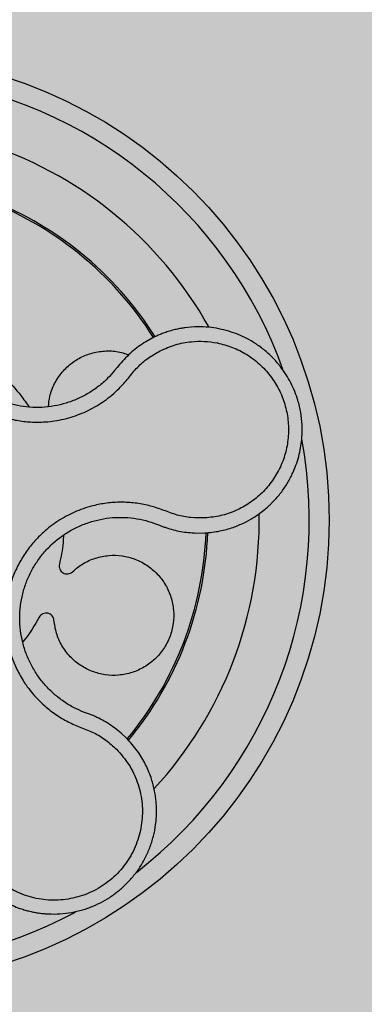
# Model space of a CAD drawing. Units: millimetres. Extents: x 0 to 1.4, y 0 to 1.4.
# Drawn here: x 0.16 to 0.19, y 0.09 to 0.19 of the extents above; entities that cross this region are included whole.
import ezdxf

# ---------------------------------------------------------------- set-up
doc = ezdxf.new("R2010")
doc.units = ezdxf.units.MM
doc.layers.add('.Operis_HACH', color=255, linetype='Continuous')
doc.layers.add('.Operis_MOBI', color=1, linetype='Continuous')

msp = doc.modelspace()

# ---------------------------------------------------------------- hatches: boundary and pattern name
at = {"layer": '.Operis_HACH', "true_color": 0xeaecd4}
h = msp.add_hatch(color=254, dxfattribs=at)
h.dxf.hatch_style = 1
edge = h.paths.add_edge_path()
edge.add_line((0.8600000000005821, 0.7999999999992724), (1.400000000001455, 0.7999999999992724))
edge.add_line((1.400000000001455, 0.7999999999992724), (1.400000000001455, 1.399999999997817))
edge.add_line((1.400000000001455, 1.399999999997817), (0, 1.399999999997817))
edge.add_line((0, 1.399999999997817), (0, 0))
edge.add_line((0, 0), (0.6000000000021828, 0))
edge.add_line((0.6000000000021828, 0), (0.6000000000021828, 0.5400000000008731))
edge.add_arc((0.8599999999969441, 0.5400000000008731), 0.2599999999947613, 89.99999999919828, 180, ccw=False)
at = {"layer": '.Operis_HACH', "true_color": 0x939598}
h = msp.add_hatch(color=252, dxfattribs=at)
h.dxf.hatch_style = 1
edge = h.paths.add_edge_path()
edge.add_arc((0.1399230787392298, 0.1382499363753595), 0.046499256, 141.0730578275762, 501.0730578275762)

# ---------------------------------------------------------------- linework, layer by layer
at = {"layer": '.Operis_MOBI'}
for p, q in [((0.1687232014555775, 0.1564431567130669), (0.1680634311633185, 0.1560752635050449)), ((0.1654556136782048, 0.1538170350831933), (0.1651955550878483, 0.1534907229543023)), ((0.1651955550878483, 0.1534907229543023), (0.1649524219574232, 0.1531848645608989)), ((0.1691564007087436, 0.1378564917577023), (0.1694304540469602, 0.1377467010606779)), ((0.1730879665083194, 0.1369539231964154), (0.1739640284904453, 0.1369638122305332)), ((0.1622281831550936, 0.1189258078229614), (0.1618416493220138, 0.119068616815639)), ((0.1628054037792026, 0.1187044683974818), (0.1622281831550936, 0.1189258078229614)), ((0.1661255969556805, 0.1164814145886339), (0.1656119018371101, 0.1169600158464164))]:
    msp.add_line(p, q, dxfattribs=at)
msp.add_circle((0.1399230787392298, 0.1382499363753595), 0.046499256, dxfattribs=at)
for radius, start, end in [(0.04449928800000004, 19.77744936110773, 82.3796621725181), (0.0395, 29.19995424679221, 72.9171013653231), (0.03419945280000005, 32.26505141681824, 69.86286771726694), (0.03437398736321753, 32.2302590671304, 69.90531587261246), (0.0395, 26.6307005239601, 26.67892988458025), (0.04449928800000001, 307.6947091605096, 10.46109263540307), (0.0395, 317.2002831007907, 0.9169290863676322), (0.03419945280000002, 320.2580338146565, 357.8726051148732), (0.03437398736321749, 320.2062689244358, 357.9196214635396), (0.04449928799999998, 235.6921445140977, 298.3074151833662)]:
    msp.add_arc((0.1399230787392298, 0.1382499363753595), radius, start, end, dxfattribs=at)
for points, knots in [([(0.1502489682934538, 0.1707171620000736), (0.1501071013444744, 0.1702710749923426), (0.1498233241873095, 0.169378764960129), (0.1491487973326002, 0.1681349279024289), (0.1482485954584263, 0.167055394329509), (0.1474038832166116, 0.1659299972488952), (0.1467208520007262, 0.1646924833767116), (0.146180817799177, 0.1633709190537047), (0.1458145228134526, 0.1620002906747686), (0.1456381871430494, 0.16073959289497), (0.1455938148174027, 0.1596400359740073), (0.1456328876993211, 0.1586988460985594), (0.145745590536535, 0.1577681918788585), (0.1459335963081685, 0.1568500008979754), (0.1461992424592609, 0.1559467876359122), (0.1465902979507518, 0.1549278329694062), (0.1471512569623883, 0.1538089140049124), (0.1479350367408188, 0.1526275129908754), (0.1488592631794745, 0.1515517122024903), (0.1499061560425616, 0.1505946796532953), (0.1510614585386065, 0.1497728116810322), (0.1523070088223903, 0.149098120713461), (0.1536252799814974, 0.1485794044056092), (0.1549878095574968, 0.1482271877830499), (0.1563922989116691, 0.1480384968563158), (0.1576409023873566, 0.1480258076408063), (0.158734562308382, 0.1481257700979768), (0.1596643936100008, 0.1482858464951278), (0.160578702307248, 0.1485221180664666), (0.1614709965178918, 0.1488305511084036), (0.1623350592199131, 0.1492089057792327), (0.1631642881293374, 0.1496580982857267), (0.1639533584639139, 0.1501716058774036), (0.1646960575926641, 0.1507452839687176), (0.1655146020093525, 0.1514865840108541), (0.166340164043504, 0.1524387769786699), (0.1672068928928638, 0.1535446027410217), (0.1682810310012428, 0.15446471953328), (0.1690933146965108, 0.1549290630609903), (0.1694992825905501, 0.1551611353861517)], [0, 0, 0, 0, 0.03112376811693284, 0.06225702592251977, 0.09335744101478509, 0.1244955178558403, 0.1557202850913865, 0.1870757949525311, 0.2192410992315713, 0.2498004970089875, 0.2715187027723774, 0.2923202188338019, 0.312346156623313, 0.3337608604432076, 0.3545251643762298, 0.3748268830217573, 0.4062011494997393, 0.4374540335542325, 0.468750381215388, 0.5001488675848664, 0.5314106359195296, 0.5626616771263544, 0.5939852480961386, 0.6252621402581675, 0.655910418382752, 0.687914122574469, 0.7079997912328018, 0.7288339011776772, 0.7505588165443795, 0.7707051515144159, 0.7915429652206764, 0.8132107046712669, 0.8333474144797557, 0.8540901402454834, 0.8755733185200664, 0.9066816446819145, 0.937790468535028, 0.9689085566449342, 1, 1, 1, 1]), ([(0.1649524219574232, 0.1531848645608989), (0.1647262839614996, 0.1529259684029967), (0.1642327780537016, 0.1523609736359504), (0.1633551717859518, 0.1516010111408832), (0.1623450198858336, 0.1509088731254451), (0.1612539545712934, 0.1503454614030488), (0.1601014705775015, 0.149918734372477), (0.1589058441968518, 0.149633736735268), (0.157683768964489, 0.1494944781479717), (0.1564535896904999, 0.149505919252988), (0.1552344528354297, 0.1496675022353884), (0.1540440114040393, 0.1499752353338408), (0.1529002254392253, 0.1504251074838976), (0.15181960035261, 0.1510103595646797), (0.1508173191432434, 0.1517233192753338), (0.1499091333862452, 0.152553604584682), (0.149107398767228, 0.1534869696406531), (0.1484274899303273, 0.1545120740338461), (0.1478763903905929, 0.1556115822604625), (0.1474603903661773, 0.1567675669357413), (0.1471911824737617, 0.1579641987009381), (0.1470710705289093, 0.1591843643327593), (0.1470975463162176, 0.1604124137411418), (0.1472707092034398, 0.1616301943868166), (0.1475893542046833, 0.1628193627475412), (0.1480549903790234, 0.1639562848358764), (0.1486270821151265, 0.1649992999664391), (0.1490950366314792, 0.1656195249015582), (0.1493173313865555, 0.1659141534328228)], [0, 0, 0, 0, 0.03269279224238333, 0.0713461969959229, 0.1101081808419438, 0.1490035217943022, 0.1878759738068316, 0.2267418068729057, 0.2656224088782618, 0.3045393680833989, 0.3433880086467723, 0.3822033833480969, 0.4210724759333015, 0.4598479977589283, 0.4986349990986593, 0.5375916954168377, 0.5764234135013342, 0.615204799311361, 0.6541410698266065, 0.6929974707143493, 0.7316679336583917, 0.7704306832094076, 0.8092918662917283, 0.8482154442478174, 0.8871757704063713, 0.926117581282612, 0.9649032681426364, 1, 1, 1, 1]), ([(0.1753894764187862, 0.157376371727878), (0.1750580584885029, 0.15743154365191), (0.1743502701574471, 0.1575493708405702), (0.1732041480499902, 0.157588851856417), (0.1723445736824942, 0.1575238877194352), (0.1718024463189067, 0.1574435340153286), (0.1715972554993641, 0.1574094354364206), (0.1712846640330099, 0.1573501590028172), (0.1708458550274372, 0.1572503835450334), (0.1703343798399146, 0.1571052431063436), (0.169842042534583, 0.1569366039439046), (0.1694205882195092, 0.1567696488200454), (0.1690526880447578, 0.1566070935914468), (0.1688279419868195, 0.1564952706285112), (0.1687232014555775, 0.1564431567130669)], [0, 0, 0, 0, 0.1468860949610895, 0.3136953526346628, 0.5004239759768176, 0.5232164612974942, 0.5535607178682538, 0.5914570885863367, 0.6624582723180004, 0.750448458602918, 0.8240263771307695, 0.890145302049785, 0.9488033750830109, 0.9999999999999999, 0.9999999999999999, 0.9999999999999999, 0.9999999999999999]), ([(0.1739640284904453, 0.1369638122305332), (0.1744745089454227, 0.137013334853691), (0.1754378943624033, 0.1371067945983668), (0.1767545607253851, 0.1374812741705682), (0.1778557107681991, 0.1379354119562777), (0.1787486871435249, 0.1384238580940291), (0.1794495190297312, 0.1388932565532741), (0.1799770962825278, 0.1393057788445731), (0.180349957467115, 0.139632876507676), (0.1806887268612627, 0.1399547173314204), (0.1810317289018712, 0.1403105040335504), (0.1814076279333676, 0.1407470718913828), (0.1817540635165642, 0.1411977249663323), (0.1820709719795559, 0.1416603158832004), (0.1823584586963989, 0.1421327549323905), (0.1826167559265741, 0.142613094405533), (0.1830295033614675, 0.1434876997736865), (0.1834684824389115, 0.1447833840647945), (0.1837148894337588, 0.1463668826108915), (0.1837296287230856, 0.14777338823842), (0.1835926338972058, 0.1490124362353527), (0.1832595274099731, 0.1504298146610381), (0.1826361565726984, 0.1519816253094177), (0.1817634245344379, 0.1533614201907767), (0.180855916456494, 0.1544179845404869), (0.1799963768644375, 0.1552192023045791), (0.1788380995603802, 0.1560669743230392), (0.177313484287879, 0.156885773751128), (0.1760419955317047, 0.157209987504757), (0.1753894764187862, 0.157376371727878)], [0, 0, 0, 0, 0.05156096458613144, 0.09730652979709087, 0.1372347522700091, 0.1713439179708001, 0.1996324412622596, 0.2220993254486421, 0.2387433564223892, 0.2495639684346193, 0.2691450228265835, 0.28846625948726, 0.3075278819646677, 0.3263297353298084, 0.3448722618575368, 0.3631553997721982, 0.3811793132162957, 0.4421507098820405, 0.4999650840655344, 0.5415815515559973, 0.5832510735489186, 0.6249762964818605, 0.687626306037852, 0.7504160457938751, 0.7881688549878676, 0.8274648414339543, 0.8683056730293194, 0.9324153948436088, 1, 1, 1, 1]), ([(0.1496235700215038, 0.1557395815798372), (0.1504220541501127, 0.1552542724639352), (0.1520252526315744, 0.1542798675727681), (0.1539810389149352, 0.1525341554261104), (0.1554427731643955, 0.1509400854120031), (0.1561292005353607, 0.1499342216229707), (0.1563993751151429, 0.1495383183755621)], [0, 0, 0, 0, 0.3018990628312368, 0.6061537112411077, 0.8449839564344181, 1, 1, 1, 1]), ([(0.1680634311633185, 0.1560752635050449), (0.1675814070185879, 0.1557548086420866), (0.16661624927292, 0.1551131613377947), (0.1658427885740821, 0.1542494081331824), (0.1654556136782048, 0.1538170350831933)], [0, 0, 0, 0, 0.4994252459110265, 1, 1, 1, 1]), ([(0.1694992825905501, 0.1551611353861517), (0.1700004189115134, 0.1553838645413634), (0.1710033719791682, 0.1558296252696891), (0.1725164041199605, 0.156104776157008), (0.1739313317993947, 0.156156031494902), (0.1747860027680872, 0.156025502285047), (0.1752131955618097, 0.1559602594716125)], [0, 0, 0, 0, 0.2794192261867841, 0.5592178411079621, 0.7796825101085816, 1, 1, 1, 1]), ([(0.175213195845572, 0.1559602588313282), (0.175728583624732, 0.1558302825505962), (0.1767602670806809, 0.1555701010220218), (0.1781879974405456, 0.1548388257215265), (0.179472107312904, 0.153880997793749), (0.1805597770689928, 0.152696415920218), (0.1814229935298499, 0.1513372383560636), (0.1820231314195553, 0.1498426787293283), (0.1823455709054542, 0.1482672597230703), (0.1823770509072347, 0.1466580390515446), (0.1821187980822287, 0.1450709254204412), (0.1815779782446043, 0.1435565618849068), (0.1807750245607167, 0.1421649945914396), (0.1797329762011941, 0.1409428068582201), (0.178493602641538, 0.1399257046323328), (0.177090277451498, 0.1391592121399299), (0.175576976424054, 0.1386335199131281), (0.174519974640134, 0.1385193512287515), (0.1739920329309825, 0.1384623272824683)], [0, 0, 0, 0, 0.06232133974760971, 0.1247524642184313, 0.1869654004856959, 0.2496378725492885, 0.3124267213301739, 0.374911414860133, 0.4375418173506129, 0.500062458736432, 0.5627336216816239, 0.6252421118335467, 0.6878638688163031, 0.7504284775246485, 0.813037134865416, 0.8752723568834538, 0.9377021627874822, 1, 1, 1, 1]), ([(0.1583330047651543, 0.1495934749400476), (0.1583661665317777, 0.1499388660449767), (0.1584428539972578, 0.150737592150108), (0.1589153687782527, 0.1519227705612138), (0.1596714829065604, 0.1530670531465148), (0.1606610921335232, 0.1539950616206625), (0.1618136908691667, 0.1546739413133764), (0.1630944419885054, 0.1550910344558361), (0.1644527967000613, 0.1551973880959849), (0.1655771529403864, 0.1550796694682504), (0.1661819089094934, 0.154825623772922), (0.1663638264799374, 0.1547492038953351)], [0, 0, 0, 0, 0.09353647920208144, 0.2163055914752557, 0.3402788862724124, 0.4622551664483318, 0.5797510331720523, 0.6996111020010829, 0.8229811287755145, 0.9467506814202823, 1, 1, 1, 1]), ([(0.1739920191284909, 0.1384623262092646), (0.1735243437142344, 0.1384593807779311), (0.1725884584157029, 0.1384534865537717), (0.1711969524367305, 0.1387104782697861), (0.1698917398280173, 0.1392330447924905), (0.1685611712273385, 0.1396886346446991), (0.1671775573922787, 0.1399545886852138), (0.1657609398971545, 0.1400607610958104), (0.1643521979603975, 0.1399896804905438), (0.1631024352682289, 0.1397711935533152), (0.1620433455318562, 0.1394759224058362), (0.1611576648283517, 0.139148634076264), (0.1603039123037888, 0.1387536982656457), (0.1594848452186852, 0.1382909078347438), (0.158704149787809, 0.1377591007221781), (0.1578545240699896, 0.1370742478648026), (0.1569628858451324, 0.136195582937944), (0.1560815715929493, 0.1350849956907041), (0.1553420388809172, 0.1338755478755047), (0.1547543745946314, 0.1325856099319935), (0.1543284612671414, 0.1312328304120456), (0.1540683247803827, 0.1298380256048404), (0.1539814963798563, 0.1284227761425427), (0.1540660543942067, 0.1270170184980088), (0.1543189207623072, 0.12562428968522), (0.1547377019051055, 0.124283380140696), (0.1553242230074829, 0.1229854514567705), (0.1559726684172347, 0.1219177890088758), (0.156634186852898, 0.1210391049353348), (0.1572586485126521, 0.1203344712448597), (0.1580613726655429, 0.1195681233439245), (0.1590667474920338, 0.1187930336818681), (0.1602793317506439, 0.1180628938927839), (0.1615768064293661, 0.117512035281834), (0.1628977149448474, 0.1170291113085113), (0.1641056125481555, 0.1162915935674391), (0.1647991875797743, 0.1156620010369807), (0.1651460426146514, 0.1153471434809035)], [0, 0, 0, 0, 0.03109707880711296, 0.06222969614820625, 0.0933657658266645, 0.1244933363564507, 0.1556458224893664, 0.1867857086256375, 0.2187820657413552, 0.2491873587936205, 0.2709481283130292, 0.2917990375997541, 0.3118819723270985, 0.3334066769969374, 0.3542412530020451, 0.3745747389152833, 0.4058392016441786, 0.4371788428162469, 0.4685073746975735, 0.4997498405970539, 0.5310744339940766, 0.5624546805108969, 0.5937408380067781, 0.6250099462864569, 0.6557753748179749, 0.6875607125194325, 0.7181116612557842, 0.7502269323398519, 0.7703770173680189, 0.7911766328665375, 0.8127642577778779, 0.8440931900386932, 0.875421848606495, 0.906617880678405, 0.9377168314698516, 0.9688523523567332, 1, 1, 1, 1]), ([(0.1618416493220138, 0.119068616815639), (0.1615309164662904, 0.1192023689072812), (0.1608443717850605, 0.1194978857238311), (0.1598521502310177, 0.1200983446287864), (0.158879006296047, 0.1208474418053811), (0.1580077927064849, 0.1217130013210408), (0.1572486532459152, 0.1226768125379749), (0.156610346857633, 0.1237251669408579), (0.1561019758119073, 0.1248432214088098), (0.1557341317056853, 0.1260158041332033), (0.1555126066014054, 0.1272249922767514), (0.1554384028204367, 0.1284523877729953), (0.1555134810841992, 0.1296811757092655), (0.1557391152018681, 0.1308918779759551), (0.1561086172623618, 0.132065688027069), (0.1566185146984935, 0.1331848203808477), (0.157260166524793, 0.134234027704224), (0.158024964202923, 0.1351974811550463), (0.1589006604190217, 0.1360604997789778), (0.1598747147909307, 0.136811299395049), (0.1609341310540913, 0.1374380945126177), (0.1620627119809797, 0.1379295284859836), (0.1632400812814012, 0.1382816978803021), (0.164448242947401, 0.1384901633973641), (0.1656706998001027, 0.1385506741644349), (0.166888817329891, 0.1384585151245119), (0.1680609284230741, 0.1382365544268396), (0.1688008454511873, 0.1379798479429155), (0.1691564007087436, 0.1378564917577023)], [0, 0, 0, 0, 0.03217435380941532, 0.07108720881213586, 0.110002380014082, 0.1488154481583, 0.1876238954728069, 0.2264414456664886, 0.2652690149448408, 0.3041181012341859, 0.3429610637530297, 0.3818018601957961, 0.4206593503045079, 0.4596052678150788, 0.4984777390387552, 0.5372389603952362, 0.5761087389339602, 0.614995885232413, 0.653794051339409, 0.6926326592276713, 0.7315790534665194, 0.7705048061868423, 0.809383936651029, 0.8481804016682157, 0.8868634051373978, 0.9255308246158132, 0.9642150324204546, 1, 1, 1, 1]), ([(0.1694304540469602, 0.1377467010606779), (0.1695354534931539, 0.137703920579952), (0.1697511576057877, 0.1376160351101134), (0.1699709175845783, 0.1375387647058233), (0.1700837038188183, 0.13749910763363)], [0, 0, 0, 0, 0.4867753547682436, 1, 1, 1, 1]), ([(0.1700837038188183, 0.13749910763363), (0.1705739891622216, 0.137352393441688), (0.1715552623682015, 0.1370587548371986), (0.1725768213400443, 0.136988883750746), (0.1730879665083194, 0.1369539231964154)], [0, 0, 0, 0, 0.4996420321794661, 1, 1, 1, 1]), ([(0.1598389680402761, 0.1367522178916261), (0.1598280314683507, 0.1365004005492665), (0.1597853026250959, 0.1355165582390327), (0.1595809061473119, 0.1345510012652085), (0.1594288255510037, 0.133832581450406)], [0, 0, 0, 0, 0.2559529531918124, 1, 1, 1, 1]), ([(0.1607409585340065, 0.1330856784552452), (0.1610789414735336, 0.1333673847075261), (0.1617669543265947, 0.1339408382773399), (0.1630195715915761, 0.1344903523786343), (0.1643649688812729, 0.1347625255148159), (0.165720281231188, 0.1347194697336818), (0.1670163126073021, 0.1343847372227174), (0.1682135063092574, 0.1337725796438463), (0.1692620876820001, 0.1328930607669463), (0.1700863265250518, 0.1317950510056107), (0.1706330201559467, 0.1305615506134927), (0.1708945060709084, 0.1292492436987231), (0.1708623338709003, 0.1279003437630308), (0.1705218626229907, 0.126570245854964), (0.1698904636104999, 0.1253560337536328), (0.1690193932336115, 0.1243318756278313), (0.1679505170177436, 0.1235256425679836), (0.1667155820578046, 0.1229675361792033), (0.1653669140432612, 0.1226988992530096), (0.1640055925599881, 0.1227424061507918), (0.1627096186239214, 0.123080783385376), (0.161518794055155, 0.1236926555284299), (0.1604739500508003, 0.1245672421318886), (0.1596502062348009, 0.1256701900456392), (0.1590834946509858, 0.1269144919788232), (0.1589529068478441, 0.1277986809582217), (0.1588888624210085, 0.1282323154810001)], [0, 0, 0, 0, 0.04075579311606347, 0.08296427459976118, 0.1255867785067366, 0.1675227069706086, 0.2079183067442604, 0.2491266661246026, 0.2915417255043297, 0.3340941841148227, 0.3756941008036685, 0.4159701208120987, 0.4575741847691905, 0.500127881028241, 0.5425409889492486, 0.5837445514085667, 0.6241428317424689, 0.666082209449595, 0.708705082490743, 0.7509108801231484, 0.7916607080641385, 0.8322705484304577, 0.8744621536340302, 0.9172074263031613, 0.9593958770055101, 1, 1, 1, 1]), ([(0.1594288255510037, 0.133832581450406), (0.159418007635395, 0.1337512720128871), (0.1593957969671465, 0.1335843325759924), (0.1594643548269232, 0.1333340607452556), (0.1596039903888595, 0.1331189221746172), (0.1598016875104804, 0.1329616077127866), (0.1600378881557845, 0.1328719353987253), (0.1602941663368256, 0.132861707599659), (0.1605443640291924, 0.1329305364015454), (0.1606765676297073, 0.1330348645351478), (0.1607409585340065, 0.1330856784552452)], [0, 0, 0, 0, 0.121764911764547, 0.2500000927608338, 0.3782349392597693, 0.4999995002882016, 0.6217646960670684, 0.7499994337849308, 0.8782350652502278, 1, 1, 1, 1]), ([(0.1588888624210085, 0.1282323154810001), (0.1588746939487464, 0.1283131090422103), (0.1588456042991311, 0.1284789883611666), (0.158704868521454, 0.1286970014079998), (0.1585069308275706, 0.12886010704824), (0.1582710393013258, 0.1289505904460384), (0.1580187990766717, 0.128964975985582), (0.157771336085716, 0.1288975589450274), (0.157553477154579, 0.1287565848069789), (0.157458825095091, 0.1286172899381199), (0.1574127239437075, 0.1285494450967235)], [0, 0, 0, 0, 0.1217657799323881, 0.2500004188797794, 0.3782350844822685, 0.5000002117840385, 0.6217651169881653, 0.7499998913716663, 0.87823515671239, 1, 1, 1, 1]), ([(0.1574127239437075, 0.1285494450967235), (0.1569531398781692, 0.1277307447853673), (0.1564599573139276, 0.1268521923120716), (0.155798519943346, 0.1261006689528585), (0.1557534589410352, 0.1260494707603357)], [0, 0, 0, 0, 0.9318741160863323, 1, 1, 1, 1]), ([(0.1656119018371101, 0.1169600158464164), (0.1651781044201925, 0.1173084109359479), (0.1643131425407773, 0.1180030865216395), (0.1633069624294876, 0.118471149366087), (0.1628054037792026, 0.1187044683974818)], [0, 0, 0, 0, 0.5015220017962876, 1, 1, 1, 1]), ([(0.1492191292600182, 0.1054776334349299), (0.1494548385853705, 0.1049451371000032), (0.1499031189778179, 0.1039324165722064), (0.1508253455795057, 0.1026477589657588), (0.1517882100342831, 0.1016262530247332), (0.1528243551401829, 0.1007803064640029), (0.1538647117558867, 0.1001294818379392), (0.1548327748059819, 0.0996733183383185), (0.1555603980923479, 0.09940644759626593), (0.1561168966218247, 0.09923995469944202), (0.156590038586728, 0.09912252968933899), (0.1570649446694006, 0.09902815220266348), (0.1575405016301374, 0.0989565878189751), (0.1582491376429971, 0.09888340362158488), (0.1591891793577815, 0.09886216313680052), (0.1603448751047836, 0.09896743941862951), (0.1614615614344075, 0.09919637555503868), (0.1625268938187219, 0.09953954406591947), (0.1635304619012459, 0.09998652755894), (0.1644699383759871, 0.1005299860080413), (0.1653480411769124, 0.1011687630998495), (0.1661645690946898, 0.1019060901271587), (0.166910971634934, 0.1027422126935562), (0.1675734764867229, 0.1036717507231515), (0.1681384407129372, 0.1046873088671418), (0.1685926497884793, 0.1057794687731075), (0.1689236114143569, 0.1069364595678053), (0.169068920549762, 0.1078310278389836), (0.1691231571312528, 0.1084474982562824), (0.1691428472477128, 0.1087926496948057), (0.1691511747194454, 0.1091942780767567), (0.1691415906279872, 0.1096519194579741), (0.1691066580569895, 0.1101644997943367), (0.1690381217304093, 0.1107302119417), (0.1688944977868232, 0.1115256995617528), (0.1686064666428138, 0.1125747625010263), (0.1680623184765864, 0.1138679814830539), (0.1672612253605621, 0.1152308221862768), (0.1665169521147618, 0.11605044105454), (0.1661255969556805, 0.1164814145886339)], [0, 0, 0, 0, 0.04755884167369721, 0.09044910132998173, 0.1286690559755947, 0.162217035800215, 0.1996659816363304, 0.2288105121777497, 0.2496459411683215, 0.26302391724748, 0.27631070544416, 0.2895064690587216, 0.3026111801368793, 0.3156249373416035, 0.3477474125613191, 0.3793041436774824, 0.4102964430025859, 0.4407256761023916, 0.4705932870256382, 0.4999007624305139, 0.5292502451302404, 0.5591600567404806, 0.5896317580268602, 0.6206666835878315, 0.6522662583966695, 0.6844317508383898, 0.7171645002704979, 0.7504656951474401, 0.7583656583806782, 0.767793238159692, 0.7787486126888165, 0.7912318321150762, 0.8052428681213453, 0.8207816420298715, 0.8378483651515204, 0.8713784404368283, 0.9095814264511137, 0.9524559352214538, 1, 1, 1, 1]), ([(0.1651460474495252, 0.1153471395191445), (0.1655765460491239, 0.1148552900958748), (0.1664386859229126, 0.1138702857351745), (0.1672838074700849, 0.1120809142230428), (0.1677476776530966, 0.1101658393381513), (0.1677587671474612, 0.108188569342019), (0.1673439489786688, 0.1062533651966078), (0.1665052640601061, 0.1044565448828507), (0.1652903666945349, 0.1028875649899419), (0.1637585631651746, 0.1016277033886581), (0.1619864290078112, 0.100737797893089), (0.1600633125126478, 0.1002619774844788), (0.1580817593312531, 0.1002225044649094), (0.1561437982527423, 0.1006248808880628), (0.1543386144185206, 0.1014366216622875), (0.1527734036026231, 0.1026367644735728), (0.1514790099645325, 0.104134674591478), (0.1509279789352149, 0.1053214919738821), (0.1506528518839332, 0.1059140639918041)], [0, 0, 0, 0, 0.06230343088780957, 0.1247722329466939, 0.1871447950185108, 0.2495805518106944, 0.3121835662187014, 0.374820964227519, 0.4373802625479254, 0.5000910800634455, 0.5625495849505874, 0.6251004820999413, 0.6876841624872196, 0.750264722094812, 0.8127871877659598, 0.8752772736711107, 0.9377265629021204, 1, 1, 1, 1])]:
    msp.add_open_spline(points, degree=3, knots=knots, dxfattribs=at)

doc.saveas('drawing.dxf')
